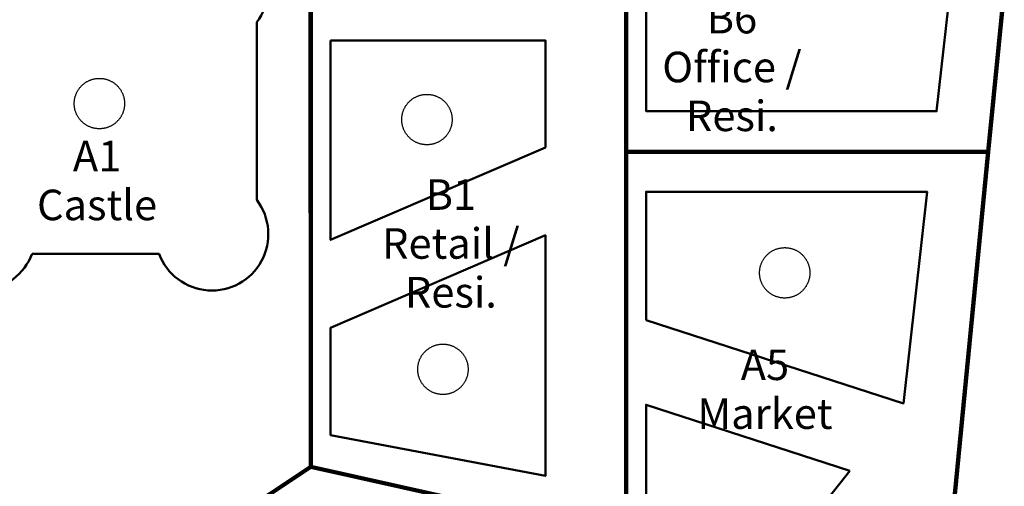
# Model space of a CAD drawing. Units: millimetres. Extents: x -524807550 to -524789062, y -178735500 to -178719400.
# Drawn here: x -524795232 to -524794255, y -178724546 to -178724083 of the extents above; entities that cross this region are included whole.
import ezdxf

# ---------------------------------------------------------------- set-up
doc = ezdxf.new("R2010")
doc.units = ezdxf.units.MM
doc.header["$LTSCALE"] = 25.4
doc.layers.add('None', color=7, linetype='Continuous', lineweight=5)
doc.styles.add('Arial', font='Arial')

msp = doc.modelspace()

# ---------------------------------------------------------------- linework, layer by layer
at = {"layer": 'None', "color": 7, "linetype": 'Continuous', "lineweight": 50, "transparency": 33554687}
msp.add_line((-524794710.2, -178724296.83), (-524794923.38, -178724388.61), dxfattribs=at)
at = {"layer": 'None', "color": 1, "linetype": 'Continuous', "lineweight": 100, "true_color": 0xff0000, "transparency": 33554687, "flags": 128}
for points in [[(-524794629.91, -178724031.42), (-524794629.91, -178724214.3), (-524794270.66, -178724214.3), (-524794254.6, -178724054), (-524794266.37, -178723958.64), (-524794287.92, -178723869.73), (-524794311.03, -178723803.72)], [(-524795364.66, -178723952.83), (-524795397.53, -178724063.81), (-524795397.53, -178724421.7), (-524795267.23, -178724422), (-524795267.23, -178724741.5), (-524794943.1, -178724526.6), (-524794943.29, -178724023.2), (-524794999.2, -178723953.29), (-524795161.58, -178723914.68)], [(-524794943.1, -178724059.43), (-524794943.1, -178724526.6), (-524794629.91, -178724596.31), (-524794629.91, -178724059.71)], [(-524794270.66, -178724214.3), (-524794307.5, -178724591.02), (-524794629.91, -178724798.81), (-524794629.91, -178724214.3)], [(-524795202.11, -178724698.37), (-524795014.74, -178725022.9), (-524794629.91, -178724798.81), (-524794629.91, -178724596.31), (-524794943.1, -178724526.6)]]:
    msp.add_lwpolyline(points, close=True, dxfattribs=at)
at = {"layer": 'None', "color": 7, "linetype": 'Continuous', "lineweight": 50, "transparency": 33554687, "flags": 128}
for points in [[(-524794610.2, -178724027.61), (-524794610.14, -178724173.77), (-524794321.81, -178724173.98), (-524794301.16, -178723988.91), (-524794351.64, -178723868.01)], [(-524794923.38, -178724103.72), (-524794710.2, -178724103.72), (-524794710.2, -178724209.73), (-524794923.38, -178724301.51)], [(-524794610.2, -178724380.98), (-524794610.2, -178724253.77), (-524794331.12, -178724253.98), (-524794354.82, -178724463.72)], [(-524794923.38, -178724495.05), (-524794923.38, -178724388.61), (-524794710.2, -178724296.83), (-524794710.2, -178724535.61)], [(-524794407.87, -178724530.62), (-524794497.76, -178724643.99), (-524794610.2, -178724713.7), (-524794610.2, -178724465.07)]]:
    msp.add_lwpolyline(points, close=True, dxfattribs=at)
msp.add_lwpolyline([(-524795219.76, -178724315.19), (-524795093.75, -178724315.19, 1.158951), (-524794996.62, -178724261.9), (-524794996.62, -178724085.55, 1.064649), (-524795089.74, -178724023.72), (-524795223.77, -178724023.72, 1.049816), (-524795317.82, -178724084.29), (-524795317.82, -178724263.16, 1.142671)], format="xyb", close=True, dxfattribs=at)
at = {"layer": 'None', "color": 5, "linetype": 'Continuous', "lineweight": 25, "true_color": 0x0000ff, "transparency": 33554687, "flags": 128}
for points in [[(-524795135.25, -178724183.98), (-524795135.69, -178724184.41), (-524795136.13, -178724184.82), (-524795136.59, -178724185.23), (-524795137.06, -178724185.63), (-524795137.54, -178724186.01), (-524795138.03, -178724186.38), (-524795138.53, -178724186.74), (-524795139.03, -178724187.09), (-524795139.55, -178724187.42), (-524795140.07, -178724187.74), (-524795140.6, -178724188.05), (-524795141.14, -178724188.35), (-524795141.68, -178724188.63), (-524795142.23, -178724188.9), (-524795142.79, -178724189.16), (-524795143.36, -178724189.4), (-524795143.93, -178724189.62), (-524795144.5, -178724189.84), (-524795145.08, -178724190.04), (-524795145.67, -178724190.22), (-524795146.26, -178724190.39), (-524795146.85, -178724190.55), (-524795147.45, -178724190.69), (-524795148.05, -178724190.82), (-524795148.65, -178724190.93), (-524795149.26, -178724191.03), (-524795149.86, -178724191.11), (-524795150.47, -178724191.18), (-524795151.08, -178724191.23), (-524795151.7, -178724191.27), (-524795152.31, -178724191.29), (-524795152.92, -178724191.3), (-524795153.54, -178724191.29), (-524795154.15, -178724191.27), (-524795154.76, -178724191.23), (-524795155.37, -178724191.18), (-524795155.98, -178724191.11), (-524795156.59, -178724191.03), (-524795157.2, -178724190.93), (-524795157.8, -178724190.82), (-524795158.4, -178724190.69), (-524795159, -178724190.55), (-524795159.59, -178724190.39), (-524795160.18, -178724190.22), (-524795160.77, -178724190.04), (-524795161.35, -178724189.84), (-524795161.92, -178724189.62), (-524795162.49, -178724189.4), (-524795163.05, -178724189.16), (-524795163.61, -178724188.9), (-524795164.16, -178724188.63), (-524795164.71, -178724188.35), (-524795165.25, -178724188.05), (-524795165.78, -178724187.74), (-524795166.3, -178724187.42), (-524795166.81, -178724187.09), (-524795167.32, -178724186.74), (-524795167.82, -178724186.38), (-524795168.3, -178724186.01), (-524795168.78, -178724185.63), (-524795169.25, -178724185.23), (-524795169.71, -178724184.82), (-524795170.16, -178724184.41), (-524795170.6, -178724183.98), (-524795171.03, -178724183.54), (-524795171.45, -178724183.09), (-524795171.85, -178724182.63), (-524795172.25, -178724182.16), (-524795172.63, -178724181.68), (-524795173, -178724181.19), (-524795173.36, -178724180.7), (-524795173.71, -178724180.19), (-524795174.05, -178724179.67), (-524795174.37, -178724179.15), (-524795174.68, -178724178.62), (-524795174.97, -178724178.08), (-524795175.25, -178724177.54), (-524795175.52, -178724176.99), (-524795175.78, -178724176.43), (-524795176.02, -178724175.87), (-524795176.25, -178724175.3), (-524795176.46, -178724174.72), (-524795176.66, -178724174.14), (-524795176.85, -178724173.56), (-524795177.02, -178724172.97), (-524795177.17, -178724172.37), (-524795177.32, -178724171.78), (-524795177.44, -178724171.18), (-524795177.56, -178724170.57), (-524795177.65, -178724169.97), (-524795177.74, -178724169.36), (-524795177.8, -178724168.75), (-524795177.86, -178724168.14), (-524795177.89, -178724167.53), (-524795177.92, -178724166.91), (-524795177.92, -178724166.3), (-524795177.92, -178724165.69), (-524795177.89, -178724165.07), (-524795177.86, -178724164.46), (-524795177.8, -178724163.85), (-524795177.74, -178724163.24), (-524795177.65, -178724162.63), (-524795177.56, -178724162.03), (-524795177.44, -178724161.42), (-524795177.32, -178724160.82), (-524795177.17, -178724160.23), (-524795177.02, -178724159.63), (-524795176.85, -178724159.04), (-524795176.66, -178724158.46), (-524795176.46, -178724157.88), (-524795176.25, -178724157.3), (-524795176.02, -178724156.73), (-524795175.78, -178724156.17), (-524795175.52, -178724155.61), (-524795175.25, -178724155.06), (-524795174.97, -178724154.52), (-524795174.68, -178724153.98), (-524795174.37, -178724153.45), (-524795174.05, -178724152.93), (-524795173.71, -178724152.41), (-524795173.36, -178724151.9), (-524795173, -178724151.41), (-524795172.63, -178724150.92), (-524795172.25, -178724150.44), (-524795171.85, -178724149.97), (-524795171.45, -178724149.51), (-524795171.03, -178724149.06), (-524795170.6, -178724148.62), (-524795170.16, -178724148.19), (-524795169.71, -178724147.78), (-524795169.25, -178724147.37), (-524795168.78, -178724146.97), (-524795168.3, -178724146.59), (-524795167.82, -178724146.22), (-524795167.32, -178724145.86), (-524795166.81, -178724145.51), (-524795166.3, -178724145.18), (-524795165.78, -178724144.86), (-524795165.25, -178724144.55), (-524795164.71, -178724144.25), (-524795164.16, -178724143.97), (-524795163.61, -178724143.7), (-524795163.05, -178724143.44), (-524795162.49, -178724143.2), (-524795161.92, -178724142.98), (-524795161.35, -178724142.76), (-524795160.77, -178724142.56), (-524795160.18, -178724142.38), (-524795159.59, -178724142.21), (-524795159, -178724142.05), (-524795158.4, -178724141.91), (-524795157.8, -178724141.78), (-524795157.2, -178724141.67), (-524795156.59, -178724141.57), (-524795155.98, -178724141.49), (-524795155.37, -178724141.42), (-524795154.76, -178724141.37), (-524795154.15, -178724141.33), (-524795153.54, -178724141.31), (-524795152.92, -178724141.3), (-524795152.31, -178724141.31), (-524795151.7, -178724141.33), (-524795151.08, -178724141.37), (-524795150.47, -178724141.42), (-524795149.86, -178724141.49), (-524795149.26, -178724141.57), (-524795148.65, -178724141.67), (-524795148.05, -178724141.78), (-524795147.45, -178724141.91), (-524795146.85, -178724142.05), (-524795146.26, -178724142.21), (-524795145.67, -178724142.38), (-524795145.08, -178724142.56), (-524795144.5, -178724142.76), (-524795143.93, -178724142.98), (-524795143.36, -178724143.2), (-524795142.79, -178724143.44), (-524795142.23, -178724143.7), (-524795141.68, -178724143.97), (-524795141.14, -178724144.25), (-524795140.6, -178724144.55), (-524795140.07, -178724144.86), (-524795139.55, -178724145.18), (-524795139.03, -178724145.51), (-524795138.53, -178724145.86), (-524795138.03, -178724146.22), (-524795137.54, -178724146.59), (-524795137.06, -178724146.97), (-524795136.59, -178724147.37), (-524795136.13, -178724147.78), (-524795135.69, -178724148.19), (-524795135.25, -178724148.62), (-524795134.82, -178724149.06), (-524795134.4, -178724149.51), (-524795133.99, -178724149.97), (-524795133.6, -178724150.44), (-524795133.22, -178724150.92), (-524795132.84, -178724151.41), (-524795132.48, -178724151.9), (-524795132.14, -178724152.41), (-524795131.8, -178724152.93), (-524795131.48, -178724153.45), (-524795131.17, -178724153.98), (-524795130.88, -178724154.52), (-524795130.59, -178724155.06), (-524795130.32, -178724155.61), (-524795130.07, -178724156.17), (-524795129.83, -178724156.73), (-524795129.6, -178724157.3), (-524795129.39, -178724157.88), (-524795129.19, -178724158.46), (-524795129, -178724159.04), (-524795128.83, -178724159.63), (-524795128.67, -178724160.23), (-524795128.53, -178724160.82), (-524795128.4, -178724161.42), (-524795128.29, -178724162.03), (-524795128.19, -178724162.63), (-524795128.11, -178724163.24), (-524795128.04, -178724163.85), (-524795127.99, -178724164.46), (-524795127.95, -178724165.07), (-524795127.93, -178724165.69), (-524795127.92, -178724166.3), (-524795127.93, -178724166.91), (-524795127.95, -178724167.53), (-524795127.99, -178724168.14), (-524795128.04, -178724168.75), (-524795128.11, -178724169.36), (-524795128.19, -178724169.97), (-524795128.29, -178724170.57), (-524795128.4, -178724171.18), (-524795128.53, -178724171.78), (-524795128.67, -178724172.37), (-524795128.83, -178724172.97), (-524795129, -178724173.56), (-524795129.19, -178724174.14), (-524795129.39, -178724174.72), (-524795129.6, -178724175.3), (-524795129.83, -178724175.87), (-524795130.07, -178724176.43), (-524795130.32, -178724176.99), (-524795130.59, -178724177.54), (-524795130.88, -178724178.08), (-524795131.17, -178724178.62), (-524795131.48, -178724179.15), (-524795131.8, -178724179.67), (-524795132.14, -178724180.19), (-524795132.48, -178724180.7), (-524795132.84, -178724181.19), (-524795133.22, -178724181.68), (-524795133.6, -178724182.16), (-524795133.99, -178724182.63), (-524795134.4, -178724183.09), (-524795134.82, -178724183.54)], [(-524794810.11, -178724199.85), (-524794810.55, -178724200.28), (-524794811, -178724200.7), (-524794811.46, -178724201.11), (-524794811.92, -178724201.5), (-524794812.4, -178724201.88), (-524794812.89, -178724202.26), (-524794813.39, -178724202.61), (-524794813.9, -178724202.96), (-524794814.41, -178724203.3), (-524794814.93, -178724203.62), (-524794815.46, -178724203.93), (-524794816, -178724204.22), (-524794816.54, -178724204.51), (-524794817.1, -178724204.77), (-524794817.65, -178724205.03), (-524794818.22, -178724205.27), (-524794818.79, -178724205.5), (-524794819.36, -178724205.71), (-524794819.94, -178724205.91), (-524794820.53, -178724206.1), (-524794821.12, -178724206.27), (-524794821.71, -178724206.43), (-524794822.31, -178724206.57), (-524794822.91, -178724206.69), (-524794823.51, -178724206.81), (-524794824.12, -178724206.9), (-524794824.72, -178724206.99), (-524794825.33, -178724207.05), (-524794825.95, -178724207.11), (-524794826.56, -178724207.14), (-524794827.17, -178724207.17), (-524794827.78, -178724207.18), (-524794828.4, -178724207.17), (-524794829.01, -178724207.14), (-524794829.62, -178724207.11), (-524794830.23, -178724207.05), (-524794830.84, -178724206.99), (-524794831.45, -178724206.9), (-524794832.06, -178724206.81), (-524794832.66, -178724206.69), (-524794833.26, -178724206.57), (-524794833.86, -178724206.43), (-524794834.45, -178724206.27), (-524794835.04, -178724206.1), (-524794835.63, -178724205.91), (-524794836.21, -178724205.71), (-524794836.78, -178724205.5), (-524794837.35, -178724205.27), (-524794837.92, -178724205.03), (-524794838.47, -178724204.77), (-524794839.02, -178724204.51), (-524794839.57, -178724204.22), (-524794840.11, -178724203.93), (-524794840.64, -178724203.62), (-524794841.16, -178724203.3), (-524794841.67, -178724202.96), (-524794842.18, -178724202.61), (-524794842.68, -178724202.26), (-524794843.17, -178724201.88), (-524794843.64, -178724201.5), (-524794844.11, -178724201.11), (-524794844.57, -178724200.7), (-524794845.02, -178724200.28), (-524794845.46, -178724199.85), (-524794845.89, -178724199.41), (-524794846.31, -178724198.96), (-524794846.71, -178724198.5), (-524794847.11, -178724198.03), (-524794847.49, -178724197.56), (-524794847.86, -178724197.07), (-524794848.22, -178724196.57), (-524794848.57, -178724196.06), (-524794848.91, -178724195.55), (-524794849.23, -178724195.03), (-524794849.54, -178724194.5), (-524794849.83, -178724193.96), (-524794850.11, -178724193.42), (-524794850.38, -178724192.86), (-524794850.64, -178724192.31), (-524794850.88, -178724191.74), (-524794851.11, -178724191.17), (-524794851.32, -178724190.6), (-524794851.52, -178724190.02), (-524794851.71, -178724189.43), (-524794851.88, -178724188.84), (-524794852.04, -178724188.25), (-524794852.18, -178724187.65), (-524794852.3, -178724187.05), (-524794852.42, -178724186.45), (-524794852.51, -178724185.84), (-524794852.6, -178724185.24), (-524794852.66, -178724184.63), (-524794852.72, -178724184.01), (-524794852.75, -178724183.4), (-524794852.78, -178724182.79), (-524794852.78, -178724182.18), (-524794852.78, -178724181.56), (-524794852.75, -178724180.95), (-524794852.72, -178724180.34), (-524794852.66, -178724179.72), (-524794852.6, -178724179.11), (-524794852.51, -178724178.51), (-524794852.42, -178724177.9), (-524794852.3, -178724177.3), (-524794852.18, -178724176.7), (-524794852.04, -178724176.1), (-524794851.88, -178724175.51), (-524794851.71, -178724174.92), (-524794851.52, -178724174.33), (-524794851.32, -178724173.75), (-524794851.11, -178724173.18), (-524794850.88, -178724172.61), (-524794850.64, -178724172.04), (-524794850.38, -178724171.49), (-524794850.11, -178724170.93), (-524794849.83, -178724170.39), (-524794849.54, -178724169.85), (-524794849.23, -178724169.32), (-524794848.91, -178724168.8), (-524794848.57, -178724168.29), (-524794848.22, -178724167.78), (-524794847.86, -178724167.28), (-524794847.49, -178724166.79), (-524794847.11, -178724166.32), (-524794846.71, -178724165.85), (-524794846.31, -178724165.39), (-524794845.89, -178724164.94), (-524794845.46, -178724164.5), (-524794845.02, -178724164.07), (-524794844.57, -178724163.65), (-524794844.11, -178724163.24), (-524794843.64, -178724162.85), (-524794843.17, -178724162.47), (-524794842.68, -178724162.09), (-524794842.18, -178724161.74), (-524794841.67, -178724161.39), (-524794841.16, -178724161.05), (-524794840.64, -178724160.73), (-524794840.11, -178724160.42), (-524794839.57, -178724160.13), (-524794839.02, -178724159.84), (-524794838.47, -178724159.58), (-524794837.92, -178724159.32), (-524794837.35, -178724159.08), (-524794836.78, -178724158.85), (-524794836.21, -178724158.64), (-524794835.63, -178724158.44), (-524794835.04, -178724158.25), (-524794834.45, -178724158.08), (-524794833.86, -178724157.92), (-524794833.26, -178724157.78), (-524794832.66, -178724157.66), (-524794832.06, -178724157.54), (-524794831.45, -178724157.45), (-524794830.84, -178724157.36), (-524794830.23, -178724157.3), (-524794829.62, -178724157.24), (-524794829.01, -178724157.21), (-524794828.4, -178724157.18), (-524794827.78, -178724157.18), (-524794827.17, -178724157.18), (-524794826.56, -178724157.21), (-524794825.95, -178724157.24), (-524794825.33, -178724157.3), (-524794824.72, -178724157.36), (-524794824.12, -178724157.45), (-524794823.51, -178724157.54), (-524794822.91, -178724157.66), (-524794822.31, -178724157.78), (-524794821.71, -178724157.92), (-524794821.12, -178724158.08), (-524794820.53, -178724158.25), (-524794819.94, -178724158.44), (-524794819.36, -178724158.64), (-524794818.79, -178724158.85), (-524794818.22, -178724159.08), (-524794817.65, -178724159.32), (-524794817.1, -178724159.58), (-524794816.54, -178724159.84), (-524794816, -178724160.13), (-524794815.46, -178724160.42), (-524794814.93, -178724160.73), (-524794814.41, -178724161.05), (-524794813.9, -178724161.39), (-524794813.39, -178724161.74), (-524794812.89, -178724162.09), (-524794812.4, -178724162.47), (-524794811.92, -178724162.85), (-524794811.46, -178724163.24), (-524794811, -178724163.65), (-524794810.55, -178724164.07), (-524794810.11, -178724164.5), (-524794809.68, -178724164.94), (-524794809.26, -178724165.39), (-524794808.85, -178724165.85), (-524794808.46, -178724166.32), (-524794808.08, -178724166.79), (-524794807.7, -178724167.28), (-524794807.34, -178724167.78), (-524794807, -178724168.29), (-524794806.66, -178724168.8), (-524794806.34, -178724169.32), (-524794806.03, -178724169.85), (-524794805.74, -178724170.39), (-524794805.45, -178724170.93), (-524794805.18, -178724171.49), (-524794804.93, -178724172.04), (-524794804.69, -178724172.61), (-524794804.46, -178724173.18), (-524794804.25, -178724173.75), (-524794804.05, -178724174.33), (-524794803.86, -178724174.92), (-524794803.69, -178724175.51), (-524794803.53, -178724176.1), (-524794803.39, -178724176.7), (-524794803.26, -178724177.3), (-524794803.15, -178724177.9), (-524794803.05, -178724178.51), (-524794802.97, -178724179.11), (-524794802.9, -178724179.72), (-524794802.85, -178724180.34), (-524794802.81, -178724180.95), (-524794802.79, -178724181.56), (-524794802.78, -178724182.18), (-524794802.79, -178724182.79), (-524794802.81, -178724183.4), (-524794802.85, -178724184.01), (-524794802.9, -178724184.63), (-524794802.97, -178724185.24), (-524794803.05, -178724185.84), (-524794803.15, -178724186.45), (-524794803.26, -178724187.05), (-524794803.39, -178724187.65), (-524794803.53, -178724188.25), (-524794803.69, -178724188.84), (-524794803.86, -178724189.43), (-524794804.05, -178724190.02), (-524794804.25, -178724190.6), (-524794804.46, -178724191.17), (-524794804.69, -178724191.74), (-524794804.93, -178724192.31), (-524794805.18, -178724192.86), (-524794805.45, -178724193.42), (-524794805.74, -178724193.96), (-524794806.03, -178724194.5), (-524794806.34, -178724195.03), (-524794806.66, -178724195.55), (-524794807, -178724196.06), (-524794807.34, -178724196.57), (-524794807.7, -178724197.07), (-524794808.08, -178724197.56), (-524794808.46, -178724198.03), (-524794808.85, -178724198.5), (-524794809.26, -178724198.96), (-524794809.68, -178724199.41)], [(-524794454.91, -178724351.85), (-524794455.35, -178724352.28), (-524794455.8, -178724352.7), (-524794456.26, -178724353.11), (-524794456.72, -178724353.5), (-524794457.2, -178724353.88), (-524794457.69, -178724354.26), (-524794458.19, -178724354.61), (-524794458.7, -178724354.96), (-524794459.21, -178724355.3), (-524794459.73, -178724355.62), (-524794460.26, -178724355.93), (-524794460.8, -178724356.22), (-524794461.34, -178724356.51), (-524794461.9, -178724356.77), (-524794462.45, -178724357.03), (-524794463.02, -178724357.27), (-524794463.59, -178724357.5), (-524794464.16, -178724357.71), (-524794464.74, -178724357.91), (-524794465.33, -178724358.1), (-524794465.92, -178724358.27), (-524794466.51, -178724358.43), (-524794467.11, -178724358.57), (-524794467.71, -178724358.69), (-524794468.31, -178724358.81), (-524794468.92, -178724358.9), (-524794469.52, -178724358.99), (-524794470.13, -178724359.05), (-524794470.75, -178724359.11), (-524794471.36, -178724359.14), (-524794471.97, -178724359.17), (-524794472.58, -178724359.18), (-524794473.2, -178724359.17), (-524794473.81, -178724359.14), (-524794474.42, -178724359.11), (-524794475.03, -178724359.05), (-524794475.64, -178724358.99), (-524794476.25, -178724358.9), (-524794476.86, -178724358.81), (-524794477.46, -178724358.69), (-524794478.06, -178724358.57), (-524794478.66, -178724358.43), (-524794479.25, -178724358.27), (-524794479.84, -178724358.1), (-524794480.43, -178724357.91), (-524794481.01, -178724357.71), (-524794481.58, -178724357.5), (-524794482.15, -178724357.27), (-524794482.72, -178724357.03), (-524794483.27, -178724356.77), (-524794483.82, -178724356.51), (-524794484.37, -178724356.22), (-524794484.91, -178724355.93), (-524794485.44, -178724355.62), (-524794485.96, -178724355.3), (-524794486.47, -178724354.96), (-524794486.98, -178724354.61), (-524794487.48, -178724354.26), (-524794487.97, -178724353.88), (-524794488.44, -178724353.5), (-524794488.91, -178724353.11), (-524794489.37, -178724352.7), (-524794489.82, -178724352.28), (-524794490.26, -178724351.85), (-524794490.69, -178724351.41), (-524794491.11, -178724350.96), (-524794491.51, -178724350.5), (-524794491.91, -178724350.03), (-524794492.29, -178724349.56), (-524794492.66, -178724349.07), (-524794493.02, -178724348.57), (-524794493.37, -178724348.06), (-524794493.71, -178724347.55), (-524794494.03, -178724347.03), (-524794494.34, -178724346.5), (-524794494.63, -178724345.96), (-524794494.91, -178724345.42), (-524794495.18, -178724344.86), (-524794495.44, -178724344.31), (-524794495.68, -178724343.74), (-524794495.91, -178724343.17), (-524794496.12, -178724342.6), (-524794496.32, -178724342.02), (-524794496.51, -178724341.43), (-524794496.68, -178724340.84), (-524794496.84, -178724340.25), (-524794496.98, -178724339.65), (-524794497.1, -178724339.05), (-524794497.22, -178724338.45), (-524794497.31, -178724337.84), (-524794497.4, -178724337.24), (-524794497.46, -178724336.63), (-524794497.52, -178724336.01), (-524794497.55, -178724335.4), (-524794497.58, -178724334.79), (-524794497.58, -178724334.18), (-524794497.58, -178724333.56), (-524794497.55, -178724332.95), (-524794497.52, -178724332.34), (-524794497.46, -178724331.72), (-524794497.4, -178724331.11), (-524794497.31, -178724330.51), (-524794497.22, -178724329.9), (-524794497.1, -178724329.3), (-524794496.98, -178724328.7), (-524794496.84, -178724328.1), (-524794496.68, -178724327.51), (-524794496.51, -178724326.92), (-524794496.32, -178724326.33), (-524794496.12, -178724325.75), (-524794495.91, -178724325.18), (-524794495.68, -178724324.61), (-524794495.44, -178724324.04), (-524794495.18, -178724323.49), (-524794494.91, -178724322.93), (-524794494.63, -178724322.39), (-524794494.34, -178724321.85), (-524794494.03, -178724321.32), (-524794493.71, -178724320.8), (-524794493.37, -178724320.29), (-524794493.02, -178724319.78), (-524794492.66, -178724319.28), (-524794492.29, -178724318.79), (-524794491.91, -178724318.32), (-524794491.51, -178724317.85), (-524794491.11, -178724317.39), (-524794490.69, -178724316.94), (-524794490.26, -178724316.5), (-524794489.82, -178724316.07), (-524794489.37, -178724315.65), (-524794488.91, -178724315.24), (-524794488.44, -178724314.85), (-524794487.97, -178724314.47), (-524794487.48, -178724314.09), (-524794486.98, -178724313.74), (-524794486.47, -178724313.39), (-524794485.96, -178724313.05), (-524794485.44, -178724312.73), (-524794484.91, -178724312.42), (-524794484.37, -178724312.13), (-524794483.82, -178724311.84), (-524794483.27, -178724311.58), (-524794482.72, -178724311.32), (-524794482.15, -178724311.08), (-524794481.58, -178724310.85), (-524794481.01, -178724310.64), (-524794480.43, -178724310.44), (-524794479.84, -178724310.25), (-524794479.25, -178724310.08), (-524794478.66, -178724309.92), (-524794478.06, -178724309.78), (-524794477.46, -178724309.66), (-524794476.86, -178724309.54), (-524794476.25, -178724309.45), (-524794475.64, -178724309.36), (-524794475.03, -178724309.3), (-524794474.42, -178724309.24), (-524794473.81, -178724309.21), (-524794473.2, -178724309.18), (-524794472.58, -178724309.18), (-524794471.97, -178724309.18), (-524794471.36, -178724309.21), (-524794470.75, -178724309.24), (-524794470.13, -178724309.3), (-524794469.52, -178724309.36), (-524794468.92, -178724309.45), (-524794468.31, -178724309.54), (-524794467.71, -178724309.66), (-524794467.11, -178724309.78), (-524794466.51, -178724309.92), (-524794465.92, -178724310.08), (-524794465.33, -178724310.25), (-524794464.74, -178724310.44), (-524794464.16, -178724310.64), (-524794463.59, -178724310.85), (-524794463.02, -178724311.08), (-524794462.45, -178724311.32), (-524794461.9, -178724311.58), (-524794461.34, -178724311.84), (-524794460.8, -178724312.13), (-524794460.26, -178724312.42), (-524794459.73, -178724312.73), (-524794459.21, -178724313.05), (-524794458.7, -178724313.39), (-524794458.19, -178724313.74), (-524794457.69, -178724314.09), (-524794457.2, -178724314.47), (-524794456.72, -178724314.85), (-524794456.26, -178724315.24), (-524794455.8, -178724315.65), (-524794455.35, -178724316.07), (-524794454.91, -178724316.5), (-524794454.48, -178724316.94), (-524794454.06, -178724317.39), (-524794453.65, -178724317.85), (-524794453.26, -178724318.32), (-524794452.88, -178724318.79), (-524794452.5, -178724319.28), (-524794452.14, -178724319.78), (-524794451.8, -178724320.29), (-524794451.46, -178724320.8), (-524794451.14, -178724321.32), (-524794450.83, -178724321.85), (-524794450.54, -178724322.39), (-524794450.25, -178724322.93), (-524794449.98, -178724323.49), (-524794449.73, -178724324.04), (-524794449.49, -178724324.61), (-524794449.26, -178724325.18), (-524794449.05, -178724325.75), (-524794448.85, -178724326.33), (-524794448.66, -178724326.92), (-524794448.49, -178724327.51), (-524794448.33, -178724328.1), (-524794448.19, -178724328.7), (-524794448.06, -178724329.3), (-524794447.95, -178724329.9), (-524794447.85, -178724330.51), (-524794447.77, -178724331.11), (-524794447.7, -178724331.72), (-524794447.65, -178724332.34), (-524794447.61, -178724332.95), (-524794447.59, -178724333.56), (-524794447.58, -178724334.18), (-524794447.59, -178724334.79), (-524794447.61, -178724335.4), (-524794447.65, -178724336.01), (-524794447.7, -178724336.63), (-524794447.77, -178724337.24), (-524794447.85, -178724337.84), (-524794447.95, -178724338.45), (-524794448.06, -178724339.05), (-524794448.19, -178724339.65), (-524794448.33, -178724340.25), (-524794448.49, -178724340.84), (-524794448.66, -178724341.43), (-524794448.85, -178724342.02), (-524794449.05, -178724342.6), (-524794449.26, -178724343.17), (-524794449.49, -178724343.74), (-524794449.73, -178724344.31), (-524794449.98, -178724344.86), (-524794450.25, -178724345.42), (-524794450.54, -178724345.96), (-524794450.83, -178724346.5), (-524794451.14, -178724347.03), (-524794451.46, -178724347.55), (-524794451.8, -178724348.06), (-524794452.14, -178724348.57), (-524794452.5, -178724349.07), (-524794452.88, -178724349.56), (-524794453.26, -178724350.03), (-524794453.65, -178724350.5), (-524794454.06, -178724350.96), (-524794454.48, -178724351.41)], [(-524794794.23, -178724447.5), (-524794794.67, -178724447.93), (-524794795.12, -178724448.35), (-524794795.58, -178724448.76), (-524794796.05, -178724449.15), (-524794796.53, -178724449.53), (-524794797.02, -178724449.91), (-524794797.51, -178724450.26), (-524794798.02, -178724450.61), (-524794798.53, -178724450.95), (-524794799.06, -178724451.27), (-524794799.59, -178724451.58), (-524794800.12, -178724451.87), (-524794800.67, -178724452.16), (-524794801.22, -178724452.42), (-524794801.78, -178724452.68), (-524794802.34, -178724452.92), (-524794802.91, -178724453.15), (-524794803.49, -178724453.36), (-524794804.07, -178724453.56), (-524794804.65, -178724453.75), (-524794805.24, -178724453.92), (-524794805.83, -178724454.08), (-524794806.43, -178724454.22), (-524794807.03, -178724454.34), (-524794807.64, -178724454.46), (-524794808.24, -178724454.55), (-524794808.85, -178724454.64), (-524794809.46, -178724454.7), (-524794810.07, -178724454.76), (-524794810.68, -178724454.79), (-524794811.3, -178724454.82), (-524794811.91, -178724454.82), (-524794812.52, -178724454.82), (-524794813.14, -178724454.79), (-524794813.75, -178724454.76), (-524794814.36, -178724454.7), (-524794814.97, -178724454.64), (-524794815.58, -178724454.55), (-524794816.18, -178724454.46), (-524794816.79, -178724454.34), (-524794817.39, -178724454.22), (-524794817.98, -178724454.08), (-524794818.58, -178724453.92), (-524794819.17, -178724453.75), (-524794819.75, -178724453.56), (-524794820.33, -178724453.36), (-524794820.91, -178724453.15), (-524794821.48, -178724452.92), (-524794822.04, -178724452.68), (-524794822.6, -178724452.42), (-524794823.15, -178724452.16), (-524794823.69, -178724451.87), (-524794824.23, -178724451.58), (-524794824.76, -178724451.27), (-524794825.28, -178724450.95), (-524794825.8, -178724450.61), (-524794826.3, -178724450.26), (-524794826.8, -178724449.91), (-524794827.29, -178724449.53), (-524794827.77, -178724449.15), (-524794828.24, -178724448.76), (-524794828.7, -178724448.35), (-524794829.15, -178724447.93), (-524794829.59, -178724447.5), (-524794830.02, -178724447.06), (-524794830.43, -178724446.61), (-524794830.84, -178724446.15), (-524794831.23, -178724445.68), (-524794831.62, -178724445.21), (-524794831.99, -178724444.72), (-524794832.35, -178724444.22), (-524794832.7, -178724443.71), (-524794833.03, -178724443.2), (-524794833.35, -178724442.68), (-524794833.66, -178724442.15), (-524794833.96, -178724441.61), (-524794834.24, -178724441.07), (-524794834.51, -178724440.51), (-524794834.76, -178724439.96), (-524794835.01, -178724439.39), (-524794835.23, -178724438.82), (-524794835.45, -178724438.25), (-524794835.65, -178724437.67), (-524794835.83, -178724437.08), (-524794836, -178724436.49), (-524794836.16, -178724435.9), (-524794836.3, -178724435.3), (-524794836.43, -178724434.7), (-524794836.54, -178724434.1), (-524794836.64, -178724433.49), (-524794836.72, -178724432.89), (-524794836.79, -178724432.28), (-524794836.84, -178724431.66), (-524794836.88, -178724431.05), (-524794836.9, -178724430.44), (-524794836.91, -178724429.82), (-524794836.9, -178724429.21), (-524794836.88, -178724428.6), (-524794836.84, -178724427.99), (-524794836.79, -178724427.37), (-524794836.72, -178724426.76), (-524794836.64, -178724426.16), (-524794836.54, -178724425.55), (-524794836.43, -178724424.95), (-524794836.3, -178724424.35), (-524794836.16, -178724423.75), (-524794836, -178724423.16), (-524794835.83, -178724422.57), (-524794835.65, -178724421.98), (-524794835.45, -178724421.4), (-524794835.23, -178724420.83), (-524794835.01, -178724420.26), (-524794834.76, -178724419.69), (-524794834.51, -178724419.14), (-524794834.24, -178724418.58), (-524794833.96, -178724418.04), (-524794833.66, -178724417.5), (-524794833.35, -178724416.97), (-524794833.03, -178724416.45), (-524794832.7, -178724415.94), (-524794832.35, -178724415.43), (-524794831.99, -178724414.93), (-524794831.62, -178724414.44), (-524794831.23, -178724413.97), (-524794830.84, -178724413.5), (-524794830.43, -178724413.04), (-524794830.02, -178724412.59), (-524794829.59, -178724412.15), (-524794829.15, -178724411.72), (-524794828.7, -178724411.3), (-524794828.24, -178724410.89), (-524794827.77, -178724410.5), (-524794827.29, -178724410.12), (-524794826.8, -178724409.74), (-524794826.3, -178724409.39), (-524794825.8, -178724409.04), (-524794825.28, -178724408.7), (-524794824.76, -178724408.38), (-524794824.23, -178724408.07), (-524794823.69, -178724407.78), (-524794823.15, -178724407.49), (-524794822.6, -178724407.23), (-524794822.04, -178724406.97), (-524794821.48, -178724406.73), (-524794820.91, -178724406.5), (-524794820.33, -178724406.29), (-524794819.75, -178724406.09), (-524794819.17, -178724405.9), (-524794818.58, -178724405.73), (-524794817.98, -178724405.57), (-524794817.39, -178724405.43), (-524794816.79, -178724405.31), (-524794816.18, -178724405.19), (-524794815.58, -178724405.1), (-524794814.97, -178724405.01), (-524794814.36, -178724404.95), (-524794813.75, -178724404.89), (-524794813.14, -178724404.86), (-524794812.52, -178724404.83), (-524794811.91, -178724404.82), (-524794811.3, -178724404.83), (-524794810.68, -178724404.86), (-524794810.07, -178724404.89), (-524794809.46, -178724404.95), (-524794808.85, -178724405.01), (-524794808.24, -178724405.1), (-524794807.64, -178724405.19), (-524794807.03, -178724405.31), (-524794806.43, -178724405.43), (-524794805.83, -178724405.57), (-524794805.24, -178724405.73), (-524794804.65, -178724405.9), (-524794804.07, -178724406.09), (-524794803.49, -178724406.29), (-524794802.91, -178724406.5), (-524794802.34, -178724406.73), (-524794801.78, -178724406.97), (-524794801.22, -178724407.23), (-524794800.67, -178724407.49), (-524794800.12, -178724407.78), (-524794799.59, -178724408.07), (-524794799.06, -178724408.38), (-524794798.53, -178724408.7), (-524794798.02, -178724409.04), (-524794797.51, -178724409.39), (-524794797.02, -178724409.74), (-524794796.53, -178724410.12), (-524794796.05, -178724410.5), (-524794795.58, -178724410.89), (-524794795.12, -178724411.3), (-524794794.67, -178724411.72), (-524794794.23, -178724412.15), (-524794793.8, -178724412.59), (-524794793.39, -178724413.04), (-524794792.98, -178724413.5), (-524794792.58, -178724413.97), (-524794792.2, -178724414.44), (-524794791.83, -178724414.93), (-524794791.47, -178724415.43), (-524794791.12, -178724415.94), (-524794790.79, -178724416.45), (-524794790.47, -178724416.97), (-524794790.16, -178724417.5), (-524794789.86, -178724418.04), (-524794789.58, -178724418.58), (-524794789.31, -178724419.14), (-524794789.05, -178724419.69), (-524794788.81, -178724420.26), (-524794788.58, -178724420.83), (-524794788.37, -178724421.4), (-524794788.17, -178724421.98), (-524794787.99, -178724422.57), (-524794787.81, -178724423.16), (-524794787.66, -178724423.75), (-524794787.52, -178724424.35), (-524794787.39, -178724424.95), (-524794787.28, -178724425.55), (-524794787.18, -178724426.16), (-524794787.1, -178724426.76), (-524794787.03, -178724427.37), (-524794786.98, -178724427.99), (-524794786.94, -178724428.6), (-524794786.92, -178724429.21), (-524794786.91, -178724429.82), (-524794786.92, -178724430.44), (-524794786.94, -178724431.05), (-524794786.98, -178724431.66), (-524794787.03, -178724432.28), (-524794787.1, -178724432.89), (-524794787.18, -178724433.49), (-524794787.28, -178724434.1), (-524794787.39, -178724434.7), (-524794787.52, -178724435.3), (-524794787.66, -178724435.9), (-524794787.81, -178724436.49), (-524794787.99, -178724437.08), (-524794788.17, -178724437.67), (-524794788.37, -178724438.25), (-524794788.58, -178724438.82), (-524794788.81, -178724439.39), (-524794789.05, -178724439.96), (-524794789.31, -178724440.51), (-524794789.58, -178724441.07), (-524794789.86, -178724441.61), (-524794790.16, -178724442.15), (-524794790.47, -178724442.68), (-524794790.79, -178724443.2), (-524794791.12, -178724443.71), (-524794791.47, -178724444.22), (-524794791.83, -178724444.72), (-524794792.2, -178724445.21), (-524794792.58, -178724445.68), (-524794792.98, -178724446.15), (-524794793.39, -178724446.61), (-524794793.8, -178724447.06)]]:
    msp.add_lwpolyline(points, close=True, dxfattribs=at)

# ---------------------------------------------------------------- texts
at = {"layer": 'None', "color": 1, "true_color": 0xff0000, "transparency": 33554687, "width": 171.45, "attachment_point": 2, "line_spacing_factor": 0.959385, "style": 'Arial'}
for s, insert, char_height in [('B6\\POffice /\\PResi.', (-524794525, -178724066.41), 30.303), ('A1\\PCastle', (-524795155.25, -178724203.21), 30.303), ('B1\\PRetail / Resi.', (-524794804, -178724241.41), 30.3031), ('A5\\PMarket', (-524794492.25, -178724410.21), 30.303)]:
    msp.add_mtext(s, dxfattribs=dict(at, insert=insert, char_height=char_height))

doc.saveas('drawing.dxf')
